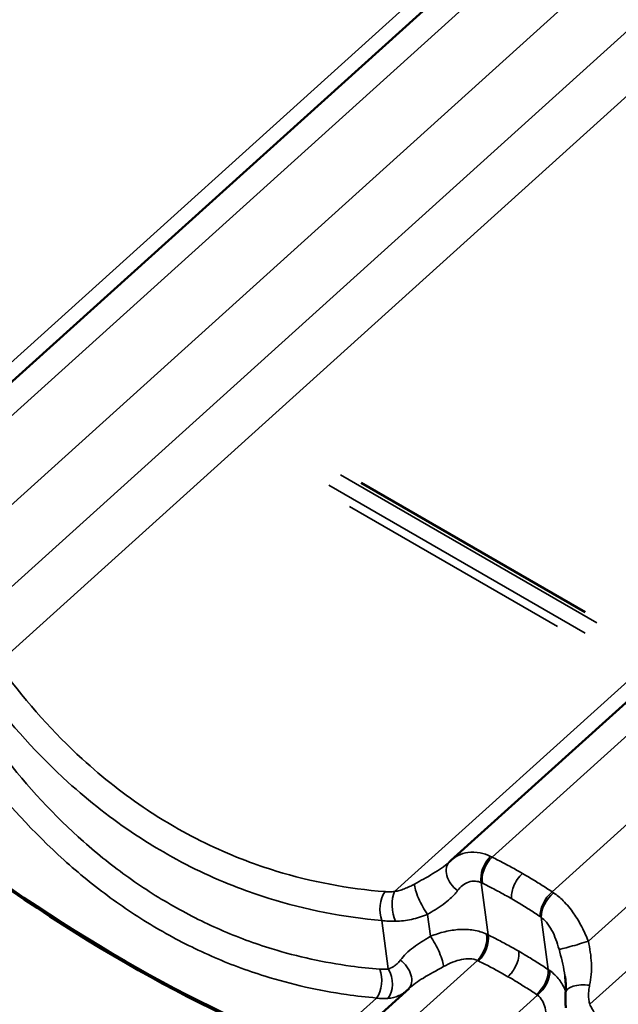
# Model space of a CAD drawing. Units: inches. Extents: x 7 to 418, y 7 to 268.
# Drawn here: x 87 to 93, y 228 to 238 of the extents above; entities that cross this region are included whole.
import ezdxf

# ---------------------------------------------------------------- set-up
doc = ezdxf.new("R2010")
doc.units = ezdxf.units.IN
doc.header["$LTSCALE"] = 25
doc.header["$MEASUREMENT"] = 0
doc.layers.add('Visible (ANSI)', color=7, linetype='Continuous', lineweight=50)
doc.layers.add('Visible Narrow (ANSI)', color=7, linetype='Continuous', lineweight=35)

msp = doc.modelspace()

# ---------------------------------------------------------------- linework, layer by layer
at = {"layer": 'Visible (ANSI)'}
for p, q in [((94.8131, 240.8165), (85.9389, 232.8137)), ((100.3816, 237.6016), (91.5074, 229.5988)), ((92.772, 231.9354), (90.663, 233.153)), ((90.4668, 227.8123), (91.1126, 228.3947))]:
    msp.add_line(p, q, dxfattribs=at)
for centre, major_axis, ratio, start_param, end_param in [((86.3605, 235.9925), (7.2761, -8.0684), 0.399646, 5.14852, 5.638939), ((86.3605, 235.9925), (-7.2935, 8.0877), 0.399646, 2.006927, 2.497346), ((91.9471, 229.1124), (-0.4415, 0.4848), 0.864466, 6.278953, 6.305998)]:
    msp.add_ellipse(centre, major_axis=major_axis, ratio=ratio, start_param=start_param, end_param=end_param, dxfattribs=at)
for points, knots in [([(91.4962, 229.5883), (91.4957, 229.5879), (91.4952, 229.5874), (91.4942, 229.5865), (91.4937, 229.586), (91.4927, 229.5851), (91.4922, 229.5846), (91.4912, 229.5836), (91.4907, 229.5832), (91.4896, 229.5822), (91.4891, 229.5817), (91.4885, 229.5813)], [0, 0, 0, 0, 0.01175752, 0.01175752, 0.02351505, 0.02351505, 0.03527257, 0.03527257, 0.0470301, 0.0470301, 0.05878762, 0.05878762, 0.05878762, 0.05878762]), ([(92.5875, 228.3549), (92.5883, 228.3641), (92.5888, 228.3734), (92.5895, 228.3924), (92.5896, 228.4021), (92.5894, 228.4219), (92.589, 228.432), (92.5879, 228.4525), (92.5871, 228.463), (92.585, 228.4843), (92.5837, 228.4951), (92.5823, 228.5061)], [0, 0, 0, 0, 0.1064858, 0.1064858, 0.2129717, 0.2129717, 0.3194575, 0.3194575, 0.4259433, 0.4259433, 0.5324291, 0.5324291, 0.5324291, 0.5324291]), ([(92.5909, 228.213), (92.5896, 228.2224), (92.5886, 228.2318), (92.5869, 228.2507), (92.5862, 228.2602), (92.5854, 228.2791), (92.5852, 228.2886), (92.5851, 228.3076), (92.5853, 228.3171), (92.5861, 228.336), (92.5867, 228.3455), (92.5875, 228.3549)], [0.3231916, 0.3231916, 0.3231916, 0.3231916, 0.3794931, 0.3794931, 0.4357947, 0.4357947, 0.4920962, 0.4920962, 0.5483977, 0.5483977, 0.6046992, 0.6046992, 0.6046992, 0.6046992])]:
    msp.add_open_spline(points, degree=3, knots=knots, dxfattribs=at)
at = {"layer": 'Visible Narrow (ANSI)'}
for p, q in [((94.5355, 240.752), (85.4086, 232.5213)), ((95.0641, 240.7249), (86.3263, 232.8451)), ((95.6269, 240.3957), (86.8919, 232.5185)), ((96.0308, 239.9876), (87.2335, 232.0542)), ((96.3585, 239.6766), (87.247, 231.4598)), ((100.104, 237.537), (90.977, 229.3063)), ((100.6325, 237.51), (91.8947, 229.6302)), ((101.1953, 237.1808), (92.4604, 229.3036)), ((101.5993, 236.7726), (92.802, 228.8392)), ((101.927, 236.4616), (92.8155, 228.2448)), ((90.4681, 233.2287), (92.8804, 231.8359)), ((92.7708, 231.7371), (90.3585, 233.1299)), ((90.5522, 232.9313), (92.5126, 231.7995)), ((91.859, 228.8977), (91.7928, 229.3902)), ((90.9177, 228.5779), (90.8564, 229.0342)), ((91.3145, 228.8847), (91.2867, 229.0912)), ((92.4247, 228.5711), (92.3585, 229.0636)), ((90.7792, 227.7761), (91.7569, 228.6577)), ((90.2415, 227.7949), (90.8063, 228.3042)), ((91.3449, 227.4495), (92.3225, 228.3311))]:
    msp.add_line(p, q, dxfattribs=at)
for centre, major_axis, ratio, start_param, end_param in [((91.6347, 229.4441), (-0.1385, 0.1443), 0.700741, 0, 1.816787), ((91.9275, 229.4972), (0.0838, 0.1816), 0.604686, 1.00376, 2.446522), ((91.9382, 229.4921), (-0.0884, -0.1794), 0.586448, 4.161755, 5.603141), ((90.9578, 229.155), (0.0166, 0.1993), 0.595249, 0.766151, 2.270593), ((91.0485, 229.1554), (0.0167, -0.1993), 0.469999, 3.815102, 5.37925), ((91.2603, 229.2194), (-0.0882, 0.1795), 0.212231, 0.409471, 2.257174), ((92.4934, 229.1715), (0.111, 0.1664), 0.566518, 1.09568, 2.537067), ((92.5036, 229.1646), (-0.1146, -0.1639), 0.546221, 4.248204, 5.690966), ((91.3409, 228.7565), (0.0882, -0.1795), 0.212231, 0.409471, 2.257174), ((91.7134, 228.7958), (0.0824, 0.1822), 0.572748, 4.142688, 5.58545), ((91.7243, 228.7906), (-0.0883, -0.1795), 0.585033, 1.02, 2.461387), ((92.7134, 228.8213), (-0.1916, -0.0574), 0.046341, 0.189849, 2.037552), ((90.9665, 228.5318), (0.1385, -0.1443), 0.700741, 0.023677, 1.816787), ((90.7348, 228.4551), (0.0165, 0.1993), 0.604789, 3.904891, 5.409334), ((90.8162, 228.4571), (0.0282, -0.198), 0.690913, 0.56096, 2.125109), ((92.2796, 228.47), (0.1111, 0.1663), 0.567933, 4.237625, 5.679011), ((92.2895, 228.4632), (-0.1167, -0.1624), 0.578159, 1.115419, 2.558181), ((92.7868, 228.3381), (-0.1993, 0.0168), 0.442169, 4.61279, 6.283185)]:
    msp.add_ellipse(centre, major_axis=major_axis, ratio=ratio, start_param=start_param, end_param=end_param, dxfattribs=at)
for points, knots in [([(90.8875, 229.3055), (90.5398, 229.3331), (90.1951, 229.397), (89.7653, 229.5285), (89.6698, 229.5612), (89.3438, 229.6848), (89.1178, 229.792), (88.9002, 229.9177), (88.8145, 229.9672), (88.7301, 230.0196), (88.4338, 230.2163), (88.229, 230.3769), (87.7663, 230.7997), (87.5178, 231.0778), (87.2924, 231.3811)], [0, 0, 0, 0, 3.355838, 3.355838, 4.327974, 4.327974, 6.711677, 6.711677, 6.711677, 7.650952, 7.650952, 10.067515, 10.067515, 13.423353, 13.423353, 13.423353, 13.423353]), ([(87.1264, 231.1877), (87.3615, 230.876), (87.6204, 230.5897), (88.1016, 230.1537), (88.3143, 229.9879), (88.6219, 229.7841), (88.7095, 229.7299), (88.7985, 229.6785), (89.0242, 229.5481), (89.2585, 229.4365), (89.5962, 229.3071), (89.6952, 229.2728), (90.1402, 229.1344), (90.4969, 229.0658), (90.8564, 229.0342)], [-13.423353, -13.423353, -13.423353, -13.423353, -10.067515, -10.067515, -7.650952, -7.650952, -6.711677, -6.711677, -6.711677, -4.327974, -4.327974, -3.355838, -3.355838, 0, 0, 0, 0]), ([(90.8378, 228.5754), (90.7464, 228.5825), (90.6551, 228.5922), (90.3137, 228.6385), (90.0656, 228.6925), (89.6577, 228.8177), (89.495, 228.8778), (89.1751, 229.0173), (89.0181, 229.0966), (88.8651, 229.185), (88.712, 229.2733), (88.5629, 229.3708), (88.2728, 229.5836), (88.1321, 229.6988), (87.7248, 230.0683), (87.4728, 230.3469), (87.2427, 230.6511)], [0, 0, 0, 0, 0.894717, 0.894717, 3.355939, 3.355939, 5.033908, 5.033908, 6.711877, 6.711877, 6.711877, 8.389846, 8.389846, 10.067816, 10.067816, 13.423754, 13.423754, 13.423754, 13.423754]), ([(87.0763, 230.4577), (87.3163, 230.1451), (87.5786, 229.8583), (88.0022, 229.4773), (88.1485, 229.3584), (88.4498, 229.1384), (88.6045, 229.0375), (88.7633, 228.9457), (88.9221, 228.854), (89.0849, 228.7716), (89.4165, 228.6261), (89.585, 228.5631), (90.0074, 228.4314), (90.2642, 228.3738), (90.6173, 228.3232), (90.7117, 228.3124), (90.8063, 228.3042)], [-13.423754, -13.423754, -13.423754, -13.423754, -10.067816, -10.067816, -8.389846, -8.389846, -6.711877, -6.711877, -6.711877, -5.033908, -5.033908, -3.355939, -3.355939, -0.894717, -0.894717, 0, 0, 0, 0]), ([(91.8798, 229.6375), (91.848, 229.6528), (91.8156, 229.6637), (91.744, 229.6782), (91.7047, 229.6792), (91.6679, 229.6738), (91.635, 229.669), (91.6042, 229.6593), (91.5508, 229.6329), (91.5278, 229.6172), (91.5074, 229.5988)], [0, 0, 0, 0, 0.241475, 0.241475, 0.547442, 0.547442, 0.547442, 0.821162, 0.821162, 1.06261, 1.06261, 1.06261, 1.06261]), ([(91.4885, 229.5813), (91.4677, 229.5624), (91.444, 229.544), (91.3688, 229.4915), (91.3114, 229.4582), (91.2214, 229.4081), (91.193, 229.3926), (91.1642, 229.3766)], [0.058788, 0.058788, 0.058788, 0.058788, 0.391118, 0.391118, 1.016908, 1.016908, 1.291974, 1.291974, 1.291974, 1.291974]), ([(91.8947, 229.6302), (91.8922, 229.6314), (91.8897, 229.6327), (91.8848, 229.6351), (91.8823, 229.6363), (91.8798, 229.6375)], [0, 0, 0, 0, 0.01874553, 0.01874553, 0.03749107, 0.03749107, 0.03749107, 0.03749107]), ([(92.1816, 229.4767), (92.1597, 229.4894), (92.1378, 229.5018), (92.1158, 229.5141), (92.0793, 229.5344), (92.0427, 229.5543), (91.969, 229.593), (91.9319, 229.6118), (91.8947, 229.6302)], [0.5352125, 0.5352125, 0.5352125, 0.5352125, 0.7664288, 0.7664288, 0.7664288, 1.1496432, 1.1496432, 1.5328576, 1.5328576, 1.5328576, 1.5328576]), ([(92.1816, 229.4767), (92.1639, 229.4608), (92.1473, 229.4415), (92.1183, 229.3985), (92.1061, 229.3753), (92.0892, 229.3314), (92.0838, 229.3112), (92.078, 229.2724), (92.0776, 229.2541), (92.0799, 229.2375)], [0, 0, 0, 0, 0.1984474, 0.1984474, 0.3968948, 0.3968948, 0.5651853, 0.5651853, 0.7334757, 0.7334757, 0.7334757, 0.7334757]), ([(92.4604, 229.3036), (92.4253, 229.327), (92.3899, 229.3499), (92.3187, 229.3949), (92.2829, 229.4169), (92.247, 229.4384), (92.2252, 229.4513), (92.2034, 229.4641), (92.1816, 229.4767)], [0, 0, 0, 0, 0.3832144, 0.3832144, 0.7664288, 0.7664288, 0.7664288, 0.9976451, 0.9976451, 0.9976451, 0.9976451]), ([(91.5704, 229.3148), (91.5841, 229.3333), (91.5998, 229.3496), (91.6339, 229.3765), (91.6522, 229.387), (91.6715, 229.3941), (91.6931, 229.4021), (91.716, 229.4056), (91.7568, 229.4026), (91.7751, 229.398), (91.7928, 229.3902)], [-1.094883, -1.094883, -1.094883, -1.094883, -0.821162, -0.821162, -0.547442, -0.547442, -0.547442, -0.241475, -0.241475, 0, 0, 0, 0]), ([(91.7928, 229.3902), (91.7945, 229.3894), (91.7963, 229.3886), (91.7998, 229.3869), (91.8015, 229.3861), (91.8033, 229.3852)], [-0.03749107, -0.03749107, -0.03749107, -0.03749107, -0.01874553, -0.01874553, 0, 0, 0, 0]), ([(91.8033, 229.3852), (91.8392, 229.3676), (91.8749, 229.3494), (91.9459, 229.3122), (91.9813, 229.2931), (92.0164, 229.2735), (92.0377, 229.2617), (92.0588, 229.2497), (92.0799, 229.2375)], [-1.5328576, -1.5328576, -1.5328576, -1.5328576, -1.1496432, -1.1496432, -0.7664288, -0.7664288, -0.7664288, -0.5352125, -0.5352125, -0.5352125, -0.5352125]), ([(90.977, 229.3063), (90.9615, 229.3049), (90.9462, 229.3041), (90.9163, 229.3039), (90.9017, 229.3044), (90.8875, 229.3055)], [0, 0, 0, 0, 0.1362926, 0.1362926, 0.2725851, 0.2725851, 0.2725851, 0.2725851]), ([(91.1642, 229.3766), (91.1483, 229.3679), (91.1324, 229.3597), (91.1007, 229.3447), (91.0849, 229.3379), (91.0693, 229.3319), (91.0536, 229.3259), (91.038, 229.3207), (91.0072, 229.3121), (90.9919, 229.3087), (90.977, 229.3063)], [0, 0, 0, 0, 0.1511748, 0.1511748, 0.3023496, 0.3023496, 0.3023496, 0.4535244, 0.4535244, 0.6046992, 0.6046992, 0.6046992, 0.6046992]), ([(91.2867, 229.0912), (91.311, 229.1055), (91.3349, 229.1199), (91.4111, 229.1677), (91.46, 229.2019), (91.5277, 229.2634), (91.5508, 229.2884), (91.5704, 229.3148)], [-1.291974, -1.291974, -1.291974, -1.291974, -1.016908, -1.016908, -0.391118, -0.391118, 0, 0, 0, 0]), ([(92.4748, 229.294), (92.4724, 229.2956), (92.47, 229.2972), (92.4652, 229.3004), (92.4628, 229.302), (92.4604, 229.3036)], [0, 0, 0, 0, 0.01874553, 0.01874553, 0.03749107, 0.03749107, 0.03749107, 0.03749107]), ([(92.802, 228.8392), (92.7837, 228.8842), (92.7633, 228.9293), (92.7178, 229.0164), (92.6929, 229.0582), (92.6654, 229.0979), (92.6347, 229.1422), (92.6008, 229.1835), (92.5362, 229.2477), (92.5059, 229.2729), (92.4748, 229.294)], [0, 0, 0, 0, 0.273721, 0.273721, 0.547442, 0.547442, 0.547442, 0.853408, 0.853408, 1.094883, 1.094883, 1.094883, 1.094883]), ([(92.0799, 229.2375), (92.1009, 229.2254), (92.1219, 229.213), (92.1429, 229.2005), (92.1776, 229.1798), (92.212, 229.1586), (92.2806, 229.1152), (92.3147, 229.093), (92.3485, 229.0704)], [-0.9976451, -0.9976451, -0.9976451, -0.9976451, -0.7664288, -0.7664288, -0.7664288, -0.3832144, -0.3832144, 0, 0, 0, 0]), ([(90.8564, 229.0342), (90.8767, 229.0311), (90.8977, 229.0289), (90.9408, 229.0261), (90.9628, 229.0256), (90.9852, 229.026)], [-0.2725851, -0.2725851, -0.2725851, -0.2725851, -0.1362926, -0.1362926, 0, 0, 0, 0]), ([(90.9852, 229.026), (91.01, 229.0264), (91.0351, 229.0282), (91.0855, 229.0345), (91.1108, 229.0389), (91.1361, 229.0445), (91.1613, 229.0501), (91.1865, 229.0569), (91.2369, 229.0725), (91.2619, 229.0814), (91.2867, 229.0912)], [-0.6046992, -0.6046992, -0.6046992, -0.6046992, -0.4535244, -0.4535244, -0.3023496, -0.3023496, -0.3023496, -0.1511748, -0.1511748, 0, 0, 0, 0]), ([(92.3485, 229.0704), (92.3502, 229.0693), (92.3518, 229.0682), (92.3552, 229.0659), (92.3568, 229.0648), (92.3585, 229.0636)], [-0.03749107, -0.03749107, -0.03749107, -0.03749107, -0.01874553, -0.01874553, 0, 0, 0, 0]), ([(92.3585, 229.0636), (92.3754, 229.0514), (92.3916, 229.0361), (92.4258, 228.9957), (92.4434, 228.9689), (92.4589, 228.9395), (92.4728, 228.9133), (92.4852, 228.885), (92.5074, 228.8256), (92.5171, 228.7946), (92.5258, 228.7632)], [-1.094883, -1.094883, -1.094883, -1.094883, -0.853408, -0.853408, -0.547442, -0.547442, -0.547442, -0.273721, -0.273721, 0, 0, 0, 0]), ([(91.8436, 228.9051), (91.8058, 228.9227), (91.7643, 228.9352), (91.6779, 228.9496), (91.6333, 228.9515), (91.5879, 228.9489), (91.5425, 228.9463), (91.4967, 228.9391), (91.4052, 228.9172), (91.3594, 228.9024), (91.3145, 228.8847)], [0, 0, 0, 0, 0.273763, 0.273763, 0.547525, 0.547525, 0.547525, 0.821288, 0.821288, 1.09505, 1.09505, 1.09505, 1.09505]), ([(91.3145, 228.8847), (91.2577, 228.8512), (91.2023, 228.8172), (91.1056, 228.7446), (91.0633, 228.7049), (91.0308, 228.6611)], [0, 0, 0, 0, 0.643509, 0.643509, 1.292729, 1.292729, 1.292729, 1.292729]), ([(91.859, 228.8977), (91.8565, 228.8989), (91.8539, 228.9002), (91.8488, 228.9027), (91.8462, 228.9039), (91.8436, 228.9051)], [0, 0, 0, 0, 0.01874553, 0.01874553, 0.03749107, 0.03749107, 0.03749107, 0.03749107]), ([(92.1462, 228.7442), (92.1239, 228.757), (92.1016, 228.7697), (92.0792, 228.7821), (92.0429, 228.8024), (92.0064, 228.8221), (91.933, 228.8606), (91.8961, 228.8794), (91.859, 228.8977)], [0.5274345, 0.5274345, 0.5274345, 0.5274345, 0.7624766, 0.7624766, 0.7624766, 1.1437149, 1.1437149, 1.5249533, 1.5249533, 1.5249533, 1.5249533]), ([(92.814, 228.4241), (92.829, 228.4916), (92.8338, 228.5618), (92.8274, 228.701), (92.8161, 228.7716), (92.802, 228.8392)], [0, 0, 0, 0, 0.643176, 0.643176, 1.292728, 1.292728, 1.292728, 1.292728]), ([(92.1462, 228.7442), (92.1488, 228.7246), (92.1478, 228.7027), (92.1389, 228.6562), (92.1309, 228.6322), (92.1107, 228.5889), (92.0994, 228.5698), (92.0737, 228.5345), (92.0595, 228.5185), (92.0444, 228.505)], [0, 0, 0, 0, 0.1984474, 0.1984474, 0.3968948, 0.3968948, 0.5651853, 0.5651853, 0.7334757, 0.7334757, 0.7334757, 0.7334757]), ([(92.4247, 228.5711), (92.3898, 228.5943), (92.3547, 228.6171), (92.284, 228.6618), (92.2484, 228.6837), (92.2126, 228.7051), (92.1905, 228.7183), (92.1684, 228.7313), (92.1462, 228.7442)], [0, 0, 0, 0, 0.3812383, 0.3812383, 0.7624766, 0.7624766, 0.7624766, 0.9975188, 0.9975188, 0.9975188, 0.9975188]), ([(92.5258, 228.7632), (92.5462, 228.6888), (92.565, 228.6138), (92.5788, 228.5302), (92.5806, 228.5181), (92.5823, 228.5061)], [-1.2927285, -1.2927285, -1.2927285, -1.2927285, -0.6431759, -0.6431759, -0.5324291, -0.5324291, -0.5324291, -0.5324291]), ([(91.0308, 228.6611), (91.0232, 228.6509), (91.0151, 228.6414), (90.9978, 228.6239), (90.9887, 228.6159), (90.9792, 228.6089), (90.9696, 228.6018), (90.9597, 228.5956), (90.9391, 228.5852), (90.9285, 228.581), (90.9177, 228.5779)], [0, 0, 0, 0, 0.1511655, 0.1511655, 0.302331, 0.302331, 0.302331, 0.4534964, 0.4534964, 0.6046619, 0.6046619, 0.6046619, 0.6046619]), ([(91.437, 228.5993), (91.4657, 228.6151), (91.4946, 228.6291), (91.5515, 228.652), (91.5797, 228.6608), (91.6072, 228.6665), (91.6347, 228.6722), (91.6612, 228.6746), (91.7118, 228.672), (91.7356, 228.6668), (91.7569, 228.6577)], [-1.09505, -1.09505, -1.09505, -1.09505, -0.821288, -0.821288, -0.547525, -0.547525, -0.547525, -0.273763, -0.273763, 0, 0, 0, 0]), ([(91.7569, 228.6577), (91.7587, 228.6569), (91.7605, 228.6561), (91.764, 228.6544), (91.7658, 228.6536), (91.7675, 228.6527)], [-0.03749107, -0.03749107, -0.03749107, -0.03749107, -0.01874553, -0.01874553, 0, 0, 0, 0]), ([(91.7675, 228.6527), (91.8033, 228.6351), (91.8389, 228.6171), (91.9097, 228.58), (91.9449, 228.561), (91.9799, 228.5415), (92.0015, 228.5295), (92.023, 228.5173), (92.0444, 228.505)], [-1.5249533, -1.5249533, -1.5249533, -1.5249533, -1.1437149, -1.1437149, -0.7624766, -0.7624766, -0.7624766, -0.5274345, -0.5274345, -0.5274345, -0.5274345]), ([(90.9177, 228.5779), (90.9051, 228.576), (90.8921, 228.5748), (90.8654, 228.574), (90.8518, 228.5743), (90.8378, 228.5754)], [0, 0, 0, 0, 0.1362926, 0.1362926, 0.2725851, 0.2725851, 0.2725851, 0.2725851]), ([(91.1126, 228.3947), (91.1497, 228.4281), (91.1956, 228.4602), (91.3043, 228.5267), (91.3695, 228.562), (91.437, 228.5993)], [-1.233928, -1.233928, -1.233928, -1.233928, -0.643509, -0.643509, 0, 0, 0, 0]), ([(92.4386, 228.5616), (92.4363, 228.5632), (92.434, 228.5648), (92.4294, 228.5679), (92.427, 228.5695), (92.4247, 228.5711)], [0, 0, 0, 0, 0.01874553, 0.01874553, 0.03749107, 0.03749107, 0.03749107, 0.03749107]), ([(92.5884, 228.3665), (92.5876, 228.3686), (92.5868, 228.3706), (92.5859, 228.3727), (92.571, 228.4102), (92.5513, 228.4453), (92.5018, 228.5094), (92.4721, 228.538), (92.4386, 228.5616)], [0.5324508, 0.5324508, 0.5324508, 0.5324508, 0.5475252, 0.5475252, 0.5475252, 0.8212878, 0.8212878, 1.0950504, 1.0950504, 1.0950504, 1.0950504]), ([(92.0444, 228.505), (92.0659, 228.4926), (92.0872, 228.48), (92.1085, 228.4673), (92.143, 228.4467), (92.1772, 228.4256), (92.2454, 228.3824), (92.2792, 228.3604), (92.3128, 228.3379)], [-0.9975188, -0.9975188, -0.9975188, -0.9975188, -0.7624766, -0.7624766, -0.7624766, -0.3812383, -0.3812383, 0, 0, 0, 0]), ([(90.9129, 228.2998), (90.9314, 228.3013), (90.9494, 228.3044), (90.9841, 228.3134), (91.0008, 228.3193), (91.0167, 228.3266), (91.0326, 228.3338), (91.0477, 228.3423), (91.0688, 228.3568), (91.0755, 228.3618), (91.082, 228.367)], [-0.6046619, -0.6046619, -0.6046619, -0.6046619, -0.4534964, -0.4534964, -0.302331, -0.302331, -0.302331, -0.1511655, -0.1511655, -0.0778991, -0.0778991, -0.0778991, -0.0778991]), ([(92.8155, 228.2448), (92.8116, 228.2581), (92.8087, 228.2719), (92.8048, 228.3006), (92.8038, 228.3155), (92.8037, 228.3305), (92.8036, 228.3456), (92.8044, 228.3611), (92.8079, 228.3924), (92.8105, 228.4082), (92.814, 228.4241)], [0, 0, 0, 0, 0.1511748, 0.1511748, 0.3023496, 0.3023496, 0.3023496, 0.4535244, 0.4535244, 0.6046992, 0.6046992, 0.6046992, 0.6046992]), ([(90.8063, 228.3042), (90.825, 228.3014), (90.8433, 228.2996), (90.8789, 228.2981), (90.8963, 228.2985), (90.9129, 228.2998)], [-0.2725851, -0.2725851, -0.2725851, -0.2725851, -0.1362926, -0.1362926, 0, 0, 0, 0]), ([(92.3128, 228.3379), (92.3144, 228.3368), (92.3161, 228.3357), (92.3193, 228.3334), (92.3209, 228.3323), (92.3225, 228.3311)], [-0.03749107, -0.03749107, -0.03749107, -0.03749107, -0.01874553, -0.01874553, 0, 0, 0, 0]), ([(92.3225, 228.3311), (92.3406, 228.3175), (92.356, 228.3001), (92.3803, 228.2595), (92.3891, 228.2366), (92.3948, 228.2118), (92.4006, 228.1869), (92.4031, 228.1603), (92.4022, 228.1051), (92.3987, 228.0764), (92.3924, 228.0477)], [-1.09505, -1.09505, -1.09505, -1.09505, -0.821288, -0.821288, -0.547525, -0.547525, -0.547525, -0.273763, -0.273763, 0, 0, 0, 0]), ([(92.8609, 228.1662), (92.8517, 228.1785), (92.8433, 228.1913), (92.8282, 228.2176), (92.8214, 228.2311), (92.8155, 228.2448)], [0, 0, 0, 0, 0.1362926, 0.1362926, 0.2725851, 0.2725851, 0.2725851, 0.2725851])]:
    msp.add_open_spline(points, degree=3, knots=knots, dxfattribs=at)

doc.saveas('drawing.dxf')
